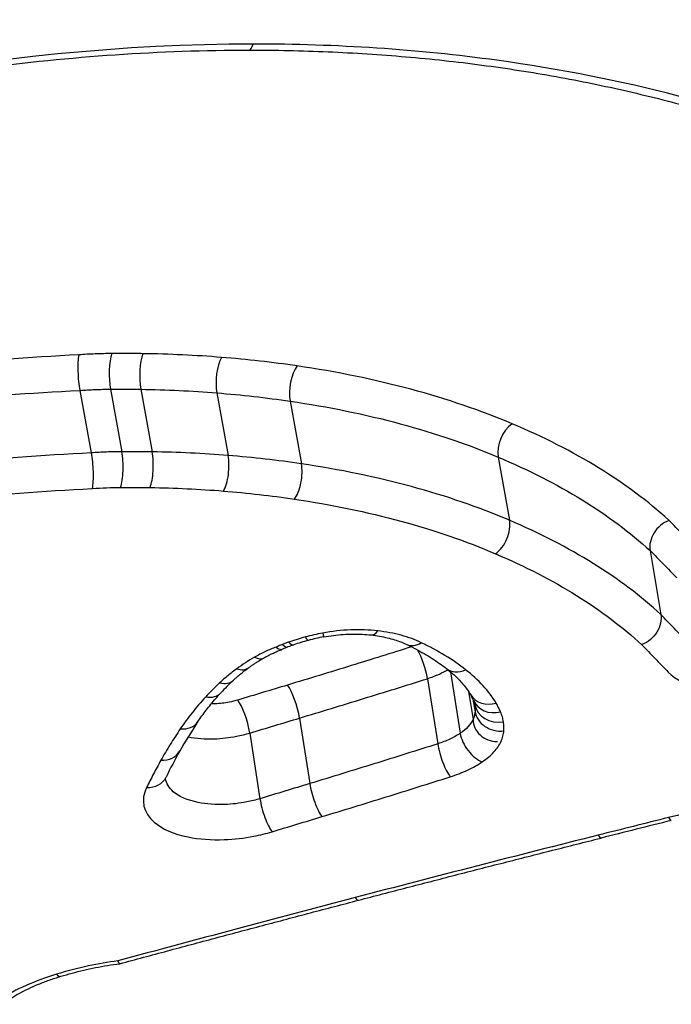
# Model space of a CAD drawing. Units: millimetres. Extents: x -4311 to 4366, y -5040 to 2425.
# Drawn here: x 784 to 786, y 326 to 330 of the extents above; entities that cross this region are included whole.
import ezdxf

# ---------------------------------------------------------------- set-up
doc = ezdxf.new("R2010")
doc.units = ezdxf.units.MM
doc.header["$LTSCALE"] = 45
doc.layers.add('SW_Toestellen', color=2, linetype='Continuous')

msp = doc.modelspace()

# ---------------------------------------------------------------- linework, layer by layer
at = {"layer": 'SW_Toestellen'}
for p, q in [((783.9072, 328.1018), (783.9518, 327.8573)), ((784.0273, 328.1065), (784.0719, 327.862)), ((784.1459, 328.106), (784.1905, 327.8615)), ((784.4433, 328.092), (784.4878, 327.8474)), ((784.73, 328.0597), (784.7744, 327.8147)), ((785.5445, 327.8408), (785.5882, 327.5939)), ((786.1383, 327.4758), (786.1807, 327.2256)), ((785.267, 326.9745), (785.3077, 326.7198)), ((785.357, 327.0017), (785.3956, 326.761)), ((785.4281, 326.9247), (785.4457, 326.8154)), ((785.4456, 326.8949), (785.4536, 326.8452)), ((785.4525, 326.8739), (785.4526, 326.8737)), ((784.7672, 326.8205), (784.8072, 326.5644)), ((784.5723, 326.762), (784.6121, 326.5053))]:
    msp.add_line(p, q, dxfattribs=at)
for centre, major_axis, ratio, start_param, end_param in [((783.5949, 356.1053), (2.9238, -36.8304), 0.29872, 5.901538, 7.990935), ((782.9675, 355.0367), (-2.6904, 33.8905), 0.29872, 2.952463, 4.786468), ((782.4919, 354.9995), (2.6915, -33.3903), 0.299321, 6.259063, 7.927647), ((784.5689, 329.5323), (0, -0.1), 0.256513, 0, 0.700099), ((784.0471, 328.1644), (0.0007, -0.1), 0.247384, 3.761033, 5.328799), ((784.1691, 328.164), (-0.0014, -0.1), 0.275084, 3.766581, 5.334349), ((784.4766, 328.1494), (-0.0081, -0.0997), 0.356632, 3.786932, 5.354749), ((784.7723, 328.1159), (-0.0145, -0.0989), 0.428047, 3.810638, 5.378559), ((785.6133, 327.8891), (-0.0389, -0.0921), 0.636381, 3.9374, 5.506007), ((784.0521, 327.804), (0.0007, -0.1), 0.247261, 0.613407, 2.187206), ((784.1673, 327.8036), (-0.0014, -0.1), 0.275333, 0.618961, 2.192759), ((784.4544, 327.79), (-0.0081, -0.0997), 0.357946, 0.639438, 2.213186), ((784.732, 327.7585), (-0.0145, -0.0989), 0.430215, 0.663413, 2.237056), ((785.519, 327.5457), (-0.0391, -0.0921), 0.640059, 0.792287, 2.365242), ((785.0587, 327.2447), (-0.0116, -0.0993), 0.406652, 0, 0.624371), ((784.9085, 326.9476), (0.4028, 0.0694), 0.479176, 1.756854, 1.907045), ((784.7756, 327.221), (0.0258, -0.0966), 0.145133, 5.714253, 6.283185), ((784.9033, 326.9552), (0.3802, 0.0647), 0.485418, 1.598314, 1.758861), ((784.8433, 327.2362), (0.0181, -0.0984), 0.021415, 5.720075, 6.283185), ((784.6862, 327.1921), (0.0356, -0.0935), 0.296636, 5.692634, 6.283185), ((784.8101, 327.0433), (0.1874, 0.0357), 0.405926, 1.983343, 2.117308), ((784.9381, 326.9173), (0.4802, 0.0845), 0.477704, 1.901036, 1.95272), ((784.7112, 327.2013), (0.033, -0.0944), 0.258311, 5.699797, 6.283185), ((785.2292, 327.1988), (-0.043, -0.0903), 0.674898, 0, 0.000278), ((785.2292, 327.1988), (-0.043, -0.0903), 0.674898, 0.000278, 0.805282), ((785.2318, 327.0186), (0.0302, -0.0953), 0.238796, 1.017043, 2.291015), ((784.5769, 327.1421), (0.0497, -0.0868), 0.485318, 5.632597, 6.283185), ((784.5077, 327.0973), (0.0591, -0.0807), 0.586467, 5.573853, 6.283185), ((785.4029, 327.0932), (-0.0615, -0.0788), 0.764706, 0, 0.958663), ((784.4404, 327.042), (0.0681, -0.0732), 0.666704, 5.501459, 6.283185), ((785.4666, 326.8998), (1.1276, 0.3024), 0.428701, 2.461353, 2.547817), ((784.7334, 326.8643), (0.029, -0.0957), 0.228796, 1.027409, 2.596058), ((784.3859, 326.9873), (0.0736, -0.0677), 0.709059, 5.448401, 6.283185), ((784.5387, 326.8056), (0.0288, -0.0958), 0.22935, 1.030713, 2.599361), ((785.5222, 326.9631), (-0.0853, -0.0521), 0.83475, 0, 1.244243), ((784.5212, 327.0252), (0.9339, -0.1935), 0.2936, 0.199024, 0.267421), ((785.54, 326.9286), (-0.0921, -0.0389), 0.847545, 0, 1.369058), ((785.5511, 326.8906), (-0.0986, -0.0167), 0.855237, 0, 1.565677), ((785.5419, 326.8143), (-0.0962, 0.0011), 0.891337, 0, 1.570798), ((785.5526, 326.8545), (-0.0996, 0.0084), 0.849173, 0.20931, 1.780198), ((787.3061, 327.0404), (3.1171, 1.0242), 0.433293, 2.631156, 2.699975), ((784.2866, 326.8627), (0.0828, -0.056), 0.769524, 5.339905, 6.283185), ((785.4682, 326.7344), (0.0561, -0.0828), 0.580093, 4.033464, 5.60502), ((785.3433, 326.6759), (0.0301, -0.0954), 0.243661, 4.158678, 5.73155), ((784.2111, 326.7408), (0.0872, -0.049), 0.796471, 5.275486, 6.283185), ((788.3469, 327.2631), (4.1965, 1.5288), 0.42709, 2.680309, 2.725139), ((784.155, 326.6338), (0.0899, -0.0438), 0.812942, 5.229155, 6.283185), ((784.8413, 326.5207), (0.029, -0.0957), 0.233608, 4.169055, 5.741968), ((784.6462, 326.4618), (0.0288, -0.0958), 0.234159, 4.172362, 5.745277), ((786.1973, 326.5171), (0.0242, -0.097), 0.154204, 5.751698, 6.283185), ((796.8487, 320.358), (56.5329, 12.7497), 0.144146, 1.727305, 1.73226), ((785.9221, 326.4483), (0.0243, -0.097), 0.159047, 5.755127, 6.283185), ((784.9723, 326.2051), (0.0253, -0.0967), 0.190358, 5.765886, 6.283185), ((783.8035, 325.9065), (0.029, -0.0957), 0.27428, 5.772237, 6.283185)]:
    msp.add_ellipse(centre, major_axis=major_axis, ratio=ratio, start_param=start_param, end_param=end_param, dxfattribs=at)
for points, knots in [([(770.7649, 316.5098), (771.7289, 316.6029), (772.5788, 316.9873), (774.4357, 318.2791), (775.2481, 319.3488), (776.5791, 321.5693), (777.1036, 322.6458), (778.1088, 325.0644), (778.5876, 326.4062), (779.5011, 329.3344), (779.9355, 330.9198), (780.7445, 334.2583), (781.1201, 336.0057), (781.8127, 339.6368), (782.1302, 341.5185), (782.7035, 345.3789), (782.9594, 347.357), (783.4052, 351.3663), (783.5951, 353.3973), (783.9199, 357.6649), (784.0477, 359.902), (784.1311, 362.1089)], [-0.52546, -0.52546, -0.52546, -0.52546, -0.391665, -0.391665, -0.162798, -0.162798, 0.00828, 0.00828, 0.179358, 0.179358, 0.350028, 0.350028, 0.516236, 0.516236, 0.680399, 0.680399, 0.843617, 0.843617, 1.006483, 1.006483, 1.185324, 1.185324, 1.185324, 1.185324]), ([(778.6458, 326.6408), (778.6682, 326.6831), (778.6925, 326.7257), (778.7602, 326.8368), (778.8066, 326.9057), (778.9087, 327.044), (778.9643, 327.1135), (779.0847, 327.2526), (779.1494, 327.3223), (779.2876, 327.4612), (779.3612, 327.5305), (779.5167, 327.6682), (779.5987, 327.7366), (779.7708, 327.8718), (779.8608, 327.9386), (780.0484, 328.0701), (780.146, 328.1347), (780.3482, 328.2612), (780.4527, 328.3231), (780.6682, 328.4434), (780.7791, 328.5019), (781.0066, 328.6148), (781.1232, 328.6693), (781.3614, 328.7737), (781.4829, 328.8237), (781.7302, 328.9185), (781.8559, 328.9634), (782.1107, 329.0477), (782.2397, 329.087), (782.5004, 329.1599), (782.632, 329.1933), (782.897, 329.254), (783.0303, 329.2812), (783.2814, 329.3261), (783.3991, 329.3446), (783.6934, 329.3843), (783.87, 329.4023), (784.2214, 329.4263), (784.3961, 329.4323), (784.5689, 329.4323)], [0.845919, 0.845919, 0.845919, 0.845919, 0.8711478, 0.8711478, 0.9112989, 0.9112989, 0.9514452, 0.9514452, 0.9916676, 0.9916676, 1.0320046, 1.0320046, 1.0724679, 1.0724679, 1.1130575, 1.1130575, 1.1537692, 1.1537692, 1.1945956, 1.1945956, 1.2355252, 1.2355252, 1.2765423, 1.2765423, 1.3176323, 1.3176323, 1.3587832, 1.3587832, 1.3999844, 1.3999844, 1.4412246, 1.4412246, 1.4824915, 1.4824915, 1.518732, 1.518732, 1.5730927, 1.5730927, 1.6274534, 1.6274534, 1.6274534, 1.6274534]), ([(784.5854, 329.4559), (783.5769, 329.4559), (782.5075, 329.2443), (780.6495, 328.522), (779.8532, 328.0294), (779.0556, 327.2847), (778.8613, 327.06), (778.7124, 326.8375)], [-1.6274534, -1.6274534, -1.6274534, -1.6274534, -1.3144261, -1.3144261, -1.0153022, -1.0153022, -0.8901189, -0.8901189, -0.8901189, -0.8901189]), ([(782.318, 324.1), (783.3266, 324.1), (784.4102, 324.2196), (786.3076, 324.689), (787.1273, 325.0312), (788.2195, 325.8488), (788.54, 326.306), (788.7074, 327.2661), (788.5419, 327.7679), (787.8512, 328.5332), (787.4198, 328.8239), (786.4901, 329.2044), (786.0308, 329.3251), (785.2317, 329.4345), (784.9118, 329.4559), (784.5854, 329.4559)], [-1.627453, -1.627453, -1.627453, -1.627453, -1.314426, -1.314426, -1.015302, -1.015302, -0.747997, -0.747997, -0.474083, -0.474083, -0.263379, -0.263379, -0.1013, -0.1013, 0, 0, 0, 0]), ([(784.5689, 329.4323), (784.6729, 329.4323), (784.7762, 329.4302), (784.981, 329.4215), (785.0825, 329.4149), (785.2832, 329.3976), (785.3825, 329.3868), (785.5785, 329.3609), (785.6752, 329.3459), (785.8655, 329.3117), (785.9592, 329.2925), (786.1431, 329.2502), (786.2333, 329.2271), (786.41, 329.1769), (786.4965, 329.1499), (786.6653, 329.0923), (786.7477, 329.0616), (786.9078, 328.9969), (786.9857, 328.9628), (787.1365, 328.8913), (787.2096, 328.8539), (787.3505, 328.7763), (787.4183, 328.7359), (787.5487, 328.6525), (787.6111, 328.6095), (787.7304, 328.521), (787.7871, 328.4755), (787.8947, 328.3824), (787.9456, 328.3348), (788.0412, 328.2378), (788.0859, 328.1883), (788.1691, 328.088), (788.2076, 328.037), (788.2781, 327.934), (788.3102, 327.8819), (788.3823, 327.7505), (788.4182, 327.6706), (788.4755, 327.5099), (788.4968, 327.429), (788.5107, 327.3478)], [0, 0, 0, 0, 0.0327068, 0.0327068, 0.0654135, 0.0654135, 0.0981203, 0.0981203, 0.1308271, 0.1308271, 0.1635338, 0.1635338, 0.1962406, 0.1962406, 0.2289473, 0.2289473, 0.2616541, 0.2616541, 0.2943609, 0.2943609, 0.3270676, 0.3270676, 0.3597744, 0.3597744, 0.3924812, 0.3924812, 0.4251879, 0.4251879, 0.4578947, 0.4578947, 0.4906015, 0.4906015, 0.5233082, 0.5233082, 0.556015, 0.556015, 0.6050751, 0.6050751, 0.6541353, 0.6541353, 0.6541353, 0.6541353]), ([(783.9033, 328.2408), (783.5164, 328.2214), (783.125, 328.1816), (782.3451, 328.0631), (781.9567, 327.9844), (781.576, 327.8885)], [0.000169, 0.000169, 0.000169, 0.000169, 0.118536, 0.118536, 0.237072, 0.237072, 0.237072, 0.237072]), ([(783.9033, 328.2408), (783.9033, 328.2407), (783.9032, 328.2405), (783.9018, 328.2327), (783.9008, 328.223), (783.8996, 328.2008), (783.8995, 328.1885), (783.9003, 328.1629), (783.9011, 328.1497), (783.9036, 328.1244), (783.9053, 328.1124), (783.9072, 328.1018)], [-0.01572829, -0.01572829, -0.01572829, -0.01572829, -0.01565551, -0.01565551, -0.01171893, -0.01171893, -0.00781212, -0.00781212, -0.0039059, -0.0039059, 0, 0, 0, 0]), ([(784.0321, 328.2457), (784.0106, 328.2456), (783.9889, 328.2451), (783.9459, 328.2434), (783.9246, 328.2423), (783.9033, 328.2408)], [0, 0, 0, 0, 0.00667782, 0.00667782, 0.01318028, 0.01318028, 0.01318028, 0.01318028]), ([(784.1542, 328.2453), (784.1339, 328.2456), (784.1136, 328.2457), (784.0729, 328.2459), (784.0525, 328.2459), (784.0321, 328.2457)], [0, 0, 0, 0, 0.00632368, 0.00632368, 0.01264738, 0.01264738, 0.01264738, 0.01264738]), ([(784.4617, 328.2308), (784.4113, 328.2349), (784.3604, 328.2381), (784.2579, 328.2429), (784.2062, 328.2445), (784.1542, 328.2453)], [0, 0, 0, 0, 0.01623048, 0.01623048, 0.03246242, 0.03246242, 0.03246242, 0.03246242]), ([(784.7574, 328.1974), (784.7091, 328.2044), (784.6603, 328.2107), (784.5617, 328.2219), (784.5119, 328.2267), (784.4617, 328.2308)], [0, 0, 0, 0, 0.0161827, 0.0161827, 0.03236847, 0.03236847, 0.03236847, 0.03236847]), ([(785.5987, 327.9712), (785.4757, 328.023), (785.343, 328.0683), (785.0612, 328.1441), (784.9123, 328.1747), (784.7574, 328.1974)], [0, 0, 0, 0, 0.0518998, 0.0518998, 0.1038648, 0.1038648, 0.1038648, 0.1038648]), ([(781.613, 327.7551), (781.988, 327.8495), (782.3707, 327.9269), (783.1395, 328.0436), (783.5255, 328.0828), (783.9072, 328.1018)], [-0.237072, -0.237072, -0.237072, -0.237072, -0.118536, -0.118536, 0, 0, 0, 0]), ([(783.9072, 328.1018), (783.9273, 328.1032), (783.9474, 328.1043), (783.9875, 328.1059), (784.0074, 328.1063), (784.0273, 328.1065)], [-0.01335521, -0.01335521, -0.01335521, -0.01335521, -0.00667782, -0.00667782, 0, 0, 0, 0]), ([(784.0273, 328.1065), (784.0471, 328.1066), (784.0669, 328.1066), (784.1065, 328.1065), (784.1262, 328.1063), (784.1459, 328.106)], [-0.01264738, -0.01264738, -0.01264738, -0.01264738, -0.00632368, -0.00632368, 0, 0, 0, 0]), ([(784.1459, 328.106), (784.1962, 328.1053), (784.2462, 328.1038), (784.3454, 328.0991), (784.3946, 328.096), (784.4433, 328.092)], [-0.03246242, -0.03246242, -0.03246242, -0.03246242, -0.01623048, -0.01623048, 0, 0, 0, 0]), ([(784.4433, 328.092), (784.492, 328.0881), (784.5403, 328.0834), (784.6359, 328.0726), (784.6832, 328.0665), (784.73, 328.0597)], [-0.03236847, -0.03236847, -0.03236847, -0.03236847, -0.0161827, -0.0161827, 0, 0, 0, 0]), ([(784.73, 328.0597), (784.88, 328.0377), (785.0242, 328.0081), (785.2969, 327.9347), (785.4255, 327.8909), (785.5445, 327.8408)], [-0.1038648, -0.1038648, -0.1038648, -0.1038648, -0.0518998, -0.0518998, 0, 0, 0, 0]), ([(786.2126, 327.5939), (786.2123, 327.5942), (786.212, 327.5945), (786.2116, 327.5948), (786.1317, 327.6673), (786.0398, 327.7356), (785.8346, 327.8618), (785.7213, 327.9196), (785.5987, 327.9712)], [-0.0002184, -0.0002184, -0.0002184, -0.0002184, 0, 0, 0, 0.0517371, 0.0517371, 0.1034742, 0.1034742, 0.1034742, 0.1034742]), ([(788.2804, 327.9268), (788.3779, 327.6699), (788.402, 327.4034), (788.2561, 326.6969), (787.9383, 326.2688), (786.8743, 325.5012), (786.08, 325.1803), (784.5077, 324.8035), (783.7721, 324.7014), (783.0506, 324.6599)], [0.57635, 0.57635, 0.57635, 0.57635, 0.7250498, 0.7250498, 0.9783376, 0.9783376, 1.2641283, 1.2641283, 1.4825819, 1.4825819, 1.4825819, 1.4825819]), ([(783.9518, 327.8573), (783.5698, 327.8381), (783.1835, 327.7985), (782.4142, 327.6807), (782.0314, 327.6026), (781.6564, 327.5074)], [0, 0, 0, 0, 0.1150071, 0.1150071, 0.2300142, 0.2300142, 0.2300142, 0.2300142]), ([(784.0719, 327.862), (784.052, 327.8618), (784.0321, 327.8614), (783.992, 327.8598), (783.9719, 327.8587), (783.9518, 327.8573)], [0, 0, 0, 0, 0.00560065, 0.00560065, 0.01120114, 0.01120114, 0.01120114, 0.01120114]), ([(783.9518, 327.8573), (783.9537, 327.8467), (783.9553, 327.8347), (783.9578, 327.8094), (783.9587, 327.7963), (783.9594, 327.7706), (783.9593, 327.7583), (783.9582, 327.7359), (783.9572, 327.7261), (783.9558, 327.7183), (783.9557, 327.7181), (783.9557, 327.718)], [-0.01571578, -0.01571578, -0.01571578, -0.01571578, -0.01180986, -0.01180986, -0.00790363, -0.00790363, -0.00399679, -0.00399679, 0, 0, 0.00007306, 0.00007306, 0.00007306, 0.00007306]), ([(784.1905, 327.8615), (784.1708, 327.8618), (784.1511, 327.862), (784.1115, 327.8621), (784.0917, 327.8621), (784.0719, 327.862)], [0, 0, 0, 0, 0.00596894, 0.00596894, 0.01193789, 0.01193789, 0.01193789, 0.01193789]), ([(784.4878, 327.8474), (784.4391, 327.8514), (784.39, 327.8546), (784.2908, 327.8593), (784.2408, 327.8608), (784.1905, 327.8615)], [0, 0, 0, 0, 0.0151599, 0.0151599, 0.03032023, 0.03032023, 0.03032023, 0.03032023]), ([(784.7744, 327.8147), (784.7277, 327.8216), (784.6804, 327.8278), (784.5848, 327.8387), (784.5365, 327.8434), (784.4878, 327.8474)], [0, 0, 0, 0, 0.01520605, 0.01520605, 0.03041297, 0.03041297, 0.03041297, 0.03041297]), ([(785.5882, 327.5939), (785.4694, 327.6445), (785.341, 327.6887), (785.0685, 327.7627), (784.9244, 327.7926), (784.7744, 327.8147)], [0, 0, 0, 0, 0.04871604, 0.04871604, 0.09745072, 0.09745072, 0.09745072, 0.09745072]), ([(785.5445, 327.8408), (785.6633, 327.7907), (785.7731, 327.7347), (785.9719, 327.6124), (786.0609, 327.5461), (786.1383, 327.4758)], [-0.1034742, -0.1034742, -0.1034742, -0.1034742, -0.0517371, -0.0517371, 0, 0, 0, 0]), ([(781.6936, 327.3739), (782.0629, 327.4674), (782.4399, 327.5443), (783.1975, 327.6601), (783.5779, 327.699), (783.954, 327.7179), (783.9545, 327.7179), (783.9551, 327.7179), (783.9557, 327.718)], [-0.2300142, -0.2300142, -0.2300142, -0.2300142, -0.1150071, -0.1150071, 0, 0, 0, 0.0001768, 0.0001768, 0.0001768, 0.0001768]), ([(783.9557, 327.718), (783.9563, 327.718), (783.9568, 327.7181), (783.9574, 327.7181), (783.9758, 327.7194), (783.9941, 327.7204), (784.0306, 327.7218), (784.0488, 327.7222), (784.0669, 327.7224)], [-0.01137133, -0.01137133, -0.01137133, -0.01137133, -0.01120114, -0.01120114, -0.01120114, -0.00560065, -0.00560065, 0, 0, 0, 0]), ([(784.0669, 327.7224), (784.0862, 327.7225), (784.1054, 327.7225), (784.1438, 327.7224), (784.163, 327.7222), (784.1821, 327.7219)], [-0.01193789, -0.01193789, -0.01193789, -0.01193789, -0.00596894, -0.00596894, 0, 0, 0, 0]), ([(784.1821, 327.7219), (784.2307, 327.7212), (784.279, 327.7197), (784.3747, 327.7152), (784.4222, 327.7121), (784.4692, 327.7083)], [-0.03032023, -0.03032023, -0.03032023, -0.03032023, -0.0151599, -0.0151599, 0, 0, 0, 0]), ([(784.4692, 327.7083), (784.5164, 327.7045), (784.5631, 327.6999), (784.6557, 327.6894), (784.7015, 327.6834), (784.7467, 327.6767)], [-0.03041297, -0.03041297, -0.03041297, -0.03041297, -0.01520605, -0.01520605, 0, 0, 0, 0]), ([(784.7467, 327.6767), (784.8918, 327.6553), (785.0312, 327.6265), (785.2946, 327.5549), (785.4188, 327.5122), (785.5336, 327.4633)], [-0.09745072, -0.09745072, -0.09745072, -0.09745072, -0.04871604, -0.04871604, 0, 0, 0, 0]), ([(786.1807, 327.2256), (786.1037, 327.2964), (786.015, 327.3633), (785.8167, 327.4867), (785.707, 327.5433), (785.5882, 327.5939)], [0, 0, 0, 0, 0.04881377, 0.04881377, 0.09762755, 0.09762755, 0.09762755, 0.09762755]), ([(786.2126, 327.5939), (786.2124, 327.5938), (786.2122, 327.5937), (786.2003, 327.5889), (786.1892, 327.5821), (786.1693, 327.5652), (786.1607, 327.5553), (786.1471, 327.5334), (786.1423, 327.5218), (786.1369, 327.4983), (786.1365, 327.4866), (786.1383, 327.4758)], [-0.01574682, -0.01574682, -0.01574682, -0.01574682, -0.01567395, -0.01567395, -0.01171875, -0.01171875, -0.0078117, -0.0078117, -0.00390561, -0.00390561, 0, 0, 0, 0]), ([(786.3182, 327.4861), (786.3008, 327.5039), (786.2833, 327.5216), (786.2484, 327.5572), (786.231, 327.5751), (786.2135, 327.5929), (786.2132, 327.5933), (786.2129, 327.5936), (786.2126, 327.5939)], [0, 0, 0, 0, 0.01231951, 0.01231951, 0.02463901, 0.02463901, 0.02463901, 0.0248541, 0.0248541, 0.0248541, 0.0248541]), ([(782.3026, 324.508), (783.2663, 324.508), (784.2995, 324.6186), (786.1425, 325.0588), (786.9537, 325.3856), (788.0408, 326.1694), (788.3658, 326.6073), (788.4879, 327.1973), (788.4956, 327.3328), (788.4839, 327.4677)], [-1.557459, -1.557459, -1.557459, -1.557459, -1.2641283, -1.2641283, -0.9783376, -0.9783376, -0.7250498, -0.7250498, -0.6505569, -0.6505569, -0.6505569, -0.6505569]), ([(786.1383, 327.4758), (786.1557, 327.4579), (786.1731, 327.44), (786.208, 327.4044), (786.2254, 327.3867), (786.2428, 327.3689)], [-0.02463901, -0.02463901, -0.02463901, -0.02463901, -0.01231951, -0.01231951, 0, 0, 0, 0]), ([(785.5336, 327.4633), (785.6486, 327.4143), (785.7548, 327.3595), (785.9464, 327.2402), (786.0318, 327.1758), (786.1062, 327.1074)], [-0.09762755, -0.09762755, -0.09762755, -0.09762755, -0.04881377, -0.04881377, -0.00021464, -0.00021464, -0.00021464, -0.00021464]), ([(788.5098, 327.3479), (788.5382, 327.185), (788.5387, 327.0206), (788.4298, 326.3945), (788.1161, 325.9472), (787.0465, 325.1462), (786.2434, 324.8102), (784.3837, 324.3486), (783.3211, 324.2308), (782.332, 324.2308)], [0.6541353, 0.6541353, 0.6541353, 0.6541353, 0.7479974, 0.7479974, 1.0153022, 1.0153022, 1.3144261, 1.3144261, 1.6274534, 1.6274534, 1.6274534, 1.6274534]), ([(786.1807, 327.2256), (786.1826, 327.2147), (786.1822, 327.2031), (786.1768, 327.1795), (786.172, 327.1679), (786.1584, 327.1461), (786.1498, 327.1361), (786.1298, 327.1192), (786.1186, 327.1123), (786.1066, 327.1076), (786.1064, 327.1075), (786.1062, 327.1074)], [-0.01569817, -0.01569817, -0.01569817, -0.01569817, -0.01179256, -0.01179256, -0.00788648, -0.00788648, -0.00397943, -0.00397943, 0, 0, 0.00007298, 0.00007298, 0.00007298, 0.00007298]), ([(786.2849, 327.1178), (786.2675, 327.1356), (786.2502, 327.1536), (786.2155, 327.1895), (786.1981, 327.2075), (786.1807, 327.2256)], [0, 0, 0, 0, 0.01238942, 0.01238942, 0.02477884, 0.02477884, 0.02477884, 0.02477884]), ([(785.0729, 327.1614), (785.0393, 327.1654), (785.0037, 327.1666), (784.931, 327.1638), (784.894, 327.1596), (784.8575, 327.1529)], [-0.02225546, -0.02225546, -0.02225546, -0.02225546, -0.01112756, -0.01112756, 0, 0, 0, 0]), ([(785.2433, 327.1153), (785.2196, 327.1267), (785.1932, 327.1363), (785.136, 327.1518), (785.1052, 327.1576), (785.0729, 327.1614)], [-0.02133758, -0.02133758, -0.02133758, -0.02133758, -0.01066977, -0.01066977, 0, 0, 0, 0]), ([(784.7897, 327.1376), (784.7788, 327.1347), (784.7679, 327.1316), (784.7464, 327.1249), (784.7358, 327.1214), (784.7254, 327.1178)], [-0.00687972, -0.00687972, -0.00687972, -0.00687972, -0.00343986, -0.00343986, 0, 0, 0, 0]), ([(784.8575, 327.1529), (784.8461, 327.1508), (784.8347, 327.1484), (784.8121, 327.1433), (784.8009, 327.1406), (784.7897, 327.1376)], [-0.006974857, -0.006974857, -0.006974857, -0.006974857, -0.003487429, -0.003487429, 0, 0, 0, 0]), ([(784.8614, 327.1379), (784.8742, 327.1402), (784.887, 327.1422), (784.9126, 327.1455), (784.9254, 327.1467), (784.9509, 327.1485), (784.9635, 327.1489), (784.9882, 327.1492), (785.0005, 327.1489), (785.0243, 327.1477), (785.0359, 327.1467), (785.0471, 327.1454)], [0, 0, 0, 0, 0.00445109, 0.00445109, 0.00890218, 0.00890218, 0.01335328, 0.01335328, 0.01780437, 0.01780437, 0.02225546, 0.02225546, 0.02225546, 0.02225546]), ([(785.0471, 327.1454), (785.0582, 327.1441), (785.0691, 327.1425), (785.0901, 327.1389), (785.1003, 327.1368), (785.1198, 327.1322), (785.1292, 327.1297), (785.1471, 327.1242), (785.1556, 327.1213), (785.1716, 327.1151), (785.1791, 327.1119), (785.1861, 327.1086)], [0, 0, 0, 0, 0.00426752, 0.00426752, 0.00853503, 0.00853503, 0.01280255, 0.01280255, 0.01707006, 0.01707006, 0.02133758, 0.02133758, 0.02133758, 0.02133758]), ([(784.6756, 327.0984), (784.6614, 327.0929), (784.6476, 327.0871), (784.6192, 327.0738), (784.6047, 327.0663), (784.5909, 327.0584)], [-0.01020924, -0.01020924, -0.01020924, -0.01020924, -0.00542963, -0.00542963, 0, 0, 0, 0]), ([(784.6266, 327.0553), (784.6309, 327.0578), (784.6353, 327.0602), (784.6445, 327.065), (784.6491, 327.0674), (784.6587, 327.0721), (784.6636, 327.0744), (784.6736, 327.0788), (784.6786, 327.081), (784.689, 327.0853), (784.6943, 327.0874), (784.6996, 327.0894)], [0, 0, 0, 0, 0.00210388, 0.00210388, 0.00420777, 0.00420777, 0.00631165, 0.00631165, 0.00841553, 0.00841553, 0.01051942, 0.01051942, 0.01051942, 0.01051942]), ([(784.7003, 327.1086), (784.695, 327.1066), (784.6898, 327.1045), (784.6817, 327.101), (784.6786, 327.0997), (784.6756, 327.0984)], [-0.003534007, -0.003534007, -0.003534007, -0.003534007, -0.001767004, -0.001767004, -0.00070241, -0.00070241, -0.00070241, -0.00070241]), ([(784.6756, 327.0984), (784.6757, 327.0983), (784.6758, 327.0982), (784.6823, 327.0926), (784.6881, 327.0895), (784.6958, 327.0884), (784.6982, 327.0887), (784.7004, 327.0897)], [-0.00007307, -0.00007307, -0.00007307, -0.00007307, 0, 0, 0.003998198, 0.003998198, 0.006080378, 0.006080378, 0.006080378, 0.006080378]), ([(784.7254, 327.1178), (784.7211, 327.1163), (784.7169, 327.1148), (784.7086, 327.1117), (784.7044, 327.1102), (784.7003, 327.1086)], [-0.002780338, -0.002780338, -0.002780338, -0.002780338, -0.001390169, -0.001390169, 0, 0, 0, 0]), ([(785.2052, 327.0992), (785.1268, 327.0745), (785.0482, 327.05), (784.8865, 327.0001), (784.8033, 326.9747), (784.72, 326.9496)], [0.00140734, 0.00140734, 0.00140734, 0.00140734, 0.02682806, 0.02682806, 0.05365837, 0.05365837, 0.05365837, 0.05365837]), ([(785.1862, 327.1085), (785.1981, 327.1029), (785.2098, 327.097), (785.2324, 327.0851), (785.2434, 327.0791), (785.2648, 327.0667), (785.2752, 327.0604), (785.2952, 327.0476), (785.3049, 327.0411), (785.3237, 327.0279), (785.3327, 327.0212), (785.3414, 327.0144)], [0.00000127, 0.00000127, 0.00000127, 0.00000127, 0.00589801, 0.00589801, 0.01179475, 0.01179475, 0.0176915, 0.0176915, 0.02358824, 0.02358824, 0.02948498, 0.02948498, 0.02948498, 0.02948498]), ([(785.4169, 327.0094), (785.3919, 327.029), (785.3649, 327.0476), (785.3069, 327.083), (785.276, 327.0997), (785.2433, 327.1153)], [-0.02948498, -0.02948498, -0.02948498, -0.02948498, -0.01474422, -0.01474422, -0.00000431, -0.00000431, -0.00000431, -0.00000431]), ([(786.1062, 327.1074), (786.1232, 327.0897), (786.1402, 327.072), (786.1745, 327.0364), (786.1919, 327.0184), (786.2092, 327.0006)], [-0.0245608, -0.0245608, -0.0245608, -0.0245608, -0.01238942, -0.01238942, 0, 0, 0, 0]), ([(784.5909, 327.0584), (784.5786, 327.0513), (784.5666, 327.044), (784.5435, 327.029), (784.5323, 327.0214), (784.5217, 327.0135)], [-0.009785602, -0.009785602, -0.009785602, -0.009785602, -0.004892801, -0.004892801, 0, 0, 0, 0]), ([(784.5667, 327.0166), (784.5703, 327.0193), (784.574, 327.0219), (784.5816, 327.0272), (784.5854, 327.0298), (784.5933, 327.035), (784.5973, 327.0376), (784.6054, 327.0427), (784.6095, 327.0452), (784.618, 327.0503), (784.6222, 327.0528), (784.6266, 327.0553)], [0, 0, 0, 0, 0.00195712, 0.00195712, 0.003914241, 0.003914241, 0.005871361, 0.005871361, 0.007828481, 0.007828481, 0.009785602, 0.009785602, 0.009785602, 0.009785602]), ([(784.5217, 327.0135), (784.5094, 327.0046), (784.4977, 326.9954), (784.4752, 326.9769), (784.4645, 326.9675), (784.4543, 326.958)], [-0.01120147, -0.01120147, -0.01120147, -0.01120147, -0.00560046, -0.00560046, 0, 0, 0, 0]), ([(784.5085, 326.9688), (784.5119, 326.972), (784.5155, 326.9752), (784.5227, 326.9816), (784.5264, 326.9848), (784.5341, 326.9912), (784.5379, 326.9944), (784.5459, 327.0008), (784.5499, 327.004), (784.5582, 327.0103), (784.5624, 327.0135), (784.5667, 327.0166)], [0, 0, 0, 0, 0.00224029, 0.00224029, 0.00448059, 0.00448059, 0.00672088, 0.00672088, 0.00896118, 0.00896118, 0.01120147, 0.01120147, 0.01120147, 0.01120147]), ([(785.267, 326.9745), (785.2835, 326.9797), (785.2994, 326.9858), (785.3257, 326.9981), (785.3366, 327.0039), (785.3467, 327.0102)], [-0.006209657, -0.006209657, -0.006209657, -0.006209657, -0.003104828, -0.003104828, -0.000671198, -0.000671198, -0.000671198, -0.000671198]), ([(785.3414, 327.0144), (785.3499, 327.0077), (785.358, 327.001), (785.3733, 326.9874), (785.3805, 326.9806), (785.3941, 326.9668), (785.4004, 326.9599), (785.4123, 326.946), (785.4178, 326.939), (785.428, 326.925), (785.4326, 326.918), (785.4369, 326.911)], [0, 0, 0, 0, 0.00597395, 0.00597395, 0.0119479, 0.0119479, 0.01792185, 0.01792185, 0.0238958, 0.0238958, 0.02986975, 0.02986975, 0.02986975, 0.02986975]), ([(785.5361, 326.879), (785.5218, 326.9024), (785.5047, 326.9251), (785.4648, 326.9687), (785.4421, 326.9896), (785.4169, 327.0094)], [-0.02986975, -0.02986975, -0.02986975, -0.02986975, -0.01493683, -0.01493683, 0, 0, 0, 0]), ([(784.7672, 326.8205), (784.8507, 326.8457), (784.9342, 326.8711), (785.1008, 326.9225), (785.184, 326.9484), (785.267, 326.9745)], [-0.05365837, -0.05365837, -0.05365837, -0.05365837, -0.02682806, -0.02682806, 0, 0, 0, 0]), ([(786.2092, 327.0006), (786.2385, 326.9703), (786.2856, 326.9468), (786.3859, 326.9237), (786.4339, 326.9192), (786.5221, 326.9215), (786.5614, 326.9258), (786.6241, 326.9379), (786.6478, 326.9438), (786.6708, 326.9508)], [-0.05545613, -0.05545613, -0.05545613, -0.05545613, -0.03447528, -0.03447528, -0.01915293, -0.01915293, -0.00736651, -0.00736651, 0, 0, 0, 0]), ([(784.4543, 326.958), (784.4446, 326.949), (784.4352, 326.9399), (784.417, 326.9216), (784.4082, 326.9124), (784.3998, 326.9032)], [-0.01064834, -0.01064834, -0.01064834, -0.01064834, -0.00532402, -0.00532402, 0, 0, 0, 0]), ([(784.72, 326.9496), (784.6876, 326.9398), (784.6551, 326.93), (784.5903, 326.9105), (784.5578, 326.9008), (784.5253, 326.891)], [0, 0, 0, 0, 0.01044877, 0.01044877, 0.02089757, 0.02089757, 0.02089757, 0.02089757]), ([(784.3998, 326.9032), (784.3809, 326.8826), (784.3631, 326.8618), (784.3299, 326.8202), (784.3145, 326.7992), (784.3004, 326.7782)], [-0.02373342, -0.02373342, -0.02373342, -0.02373342, -0.0118663, -0.0118663, 0, 0, 0, 0]), ([(784.3695, 326.8067), (784.3745, 326.8142), (784.3798, 326.8216), (784.3906, 326.8366), (784.3963, 326.8442), (784.4079, 326.8592), (784.4139, 326.8668), (784.4263, 326.8819), (784.4327, 326.8894), (784.4458, 326.9045), (784.4526, 326.9121), (784.4595, 326.9196)], [0, 0, 0, 0, 0.00474668, 0.00474668, 0.00949337, 0.00949337, 0.01424005, 0.01424005, 0.01898673, 0.01898673, 0.02373342, 0.02373342, 0.02373342, 0.02373342]), ([(784.5253, 326.891), (784.5145, 326.8878), (784.5033, 326.885), (784.4736, 326.8793), (784.4549, 326.8772), (784.4317, 326.8763), (784.4267, 326.8763), (784.4218, 326.8763)], [0, 0, 0, 0, 0.00349265, 0.00349265, 0.00908088, 0.00908088, 0.01062055, 0.01062055, 0.01062055, 0.01062055]), ([(785.4479, 326.8897), (785.4483, 326.8886), (785.4488, 326.8875), (785.4496, 326.8854), (785.4499, 326.8843), (785.4506, 326.8822), (785.4509, 326.8812), (785.4514, 326.8791), (785.4517, 326.8781), (785.4522, 326.876), (785.4523, 326.875), (785.4525, 326.8739)], [0, 0, 0, 0, 0.001516426, 0.001516426, 0.003032851, 0.003032851, 0.004549277, 0.004549277, 0.006065703, 0.006065703, 0.007582128, 0.007582128, 0.007582128, 0.007582128]), ([(785.4526, 326.8737), (785.4533, 326.8691), (785.4538, 326.8645), (785.4542, 326.855), (785.454, 326.8501), (785.4536, 326.8452)], [0.00017231, 0.00017231, 0.00017231, 0.00017231, 0.003472841, 0.003472841, 0.006945682, 0.006945682, 0.006945682, 0.006945682]), ([(785.5538, 326.8443), (785.5513, 326.8502), (785.5486, 326.856), (785.5427, 326.8676), (785.5395, 326.8733), (785.5361, 326.879)], [-0.007207245, -0.007207245, -0.007207245, -0.007207245, -0.003603623, -0.003603623, 0, 0, 0, 0]), ([(784.5723, 326.762), (784.6048, 326.7717), (784.6373, 326.7815), (784.7022, 326.801), (784.7347, 326.8107), (784.7672, 326.8205)], [-0.02089757, -0.02089757, -0.02089757, -0.02089757, -0.01044877, -0.01044877, 0, 0, 0, 0]), ([(785.4457, 326.8154), (785.4414, 326.8059), (785.435, 326.7964), (785.4181, 326.778), (785.4077, 326.7692), (785.3956, 326.761)], [0, 0, 0, 0, 0.00790651, 0.00790651, 0.01581315, 0.01581315, 0.01581315, 0.01581315]), ([(785.4536, 326.8452), (785.4532, 326.8403), (785.4523, 326.8353), (785.4497, 326.8254), (785.4479, 326.8204), (785.4457, 326.8154)], [0, 0, 0, 0, 0.003789846, 0.003789846, 0.007579692, 0.007579692, 0.007579692, 0.007579692]), ([(785.5649, 326.8062), (785.5638, 326.8127), (785.5623, 326.8191), (785.5586, 326.8318), (785.5564, 326.8381), (785.5538, 326.8443)], [-0.007582128, -0.007582128, -0.007582128, -0.007582128, -0.003791064, -0.003791064, 0, 0, 0, 0]), ([(784.3004, 326.7782), (784.2866, 326.7578), (784.2734, 326.7374), (784.2481, 326.6966), (784.2361, 326.6762), (784.2247, 326.6559)], [-0.02308746, -0.02308746, -0.02308746, -0.02308746, -0.01154361, -0.01154361, 0, 0, 0, 0]), ([(785.5663, 326.77), (785.5668, 326.7761), (785.567, 326.7822), (785.5665, 326.7943), (785.5659, 326.8003), (785.5649, 326.8062)], [-0.006945682, -0.006945682, -0.006945682, -0.006945682, -0.003472841, -0.003472841, 0, 0, 0, 0]), ([(784.331, 326.7472), (784.3625, 326.7409), (784.3979, 326.7382), (784.4627, 326.7405), (784.4917, 326.7438), (784.5379, 326.7527), (784.5554, 326.7569), (784.5723, 326.762)], [-0.01630723, -0.01630723, -0.01630723, -0.01630723, -0.00908088, -0.00908088, -0.00349265, -0.00349265, 0, 0, 0, 0]), ([(785.3956, 326.761), (785.3835, 326.7528), (785.3698, 326.7451), (785.3403, 326.7312), (785.3243, 326.725), (785.3077, 326.7198)], [0, 0, 0, 0, 0.00767661, 0.00767661, 0.01535379, 0.01535379, 0.01535379, 0.01535379]), ([(785.5555, 326.7296), (785.5585, 326.7364), (785.5609, 326.7431), (785.5645, 326.7566), (785.5657, 326.7633), (785.5663, 326.77)], [-0.007579692, -0.007579692, -0.007579692, -0.007579692, -0.003789846, -0.003789846, 0, 0, 0, 0]), ([(785.3077, 326.7198), (785.2245, 326.6934), (785.1413, 326.6672), (784.9744, 326.6154), (784.8909, 326.5898), (784.8072, 326.5644)], [0, 0, 0, 0, 0.02705278, 0.02705278, 0.05410613, 0.05410613, 0.05410613, 0.05410613]), ([(785.4818, 326.6495), (785.4996, 326.6616), (785.5149, 326.6746), (785.5398, 326.7016), (785.5493, 326.7156), (785.5555, 326.7296)], [-0.01581315, -0.01581315, -0.01581315, -0.01581315, -0.00790651, -0.00790651, 0, 0, 0, 0]), ([(784.2247, 326.6559), (784.2146, 326.638), (784.2049, 326.62), (784.1861, 326.5843), (784.1771, 326.5664), (784.1684, 326.5486)], [-0.0203613, -0.0203613, -0.0203613, -0.0203613, -0.01018061, -0.01018061, 0, 0, 0, 0]), ([(785.3568, 326.5908), (785.3804, 326.5983), (785.4031, 326.6071), (785.4451, 326.6268), (785.4645, 326.6378), (785.4818, 326.6495)], [-0.01535379, -0.01535379, -0.01535379, -0.01535379, -0.00767661, -0.00767661, 0, 0, 0, 0]), ([(784.2424, 326.5828), (784.2424, 326.5828), (784.2424, 326.5828), (784.2424, 326.5831), (784.2425, 326.5834), (784.2427, 326.5845), (784.243, 326.5853), (784.2437, 326.5873), (784.2442, 326.5885), (784.2449, 326.59)], [0.073414504, 0.073414504, 0.073414504, 0.073414504, 0.074792842, 0.074792842, 0.077349801, 0.077349801, 0.079906761, 0.079906761, 0.082463721, 0.082463721, 0.082463721, 0.082463721]), ([(784.6121, 326.5053), (784.5953, 326.5002), (784.5779, 326.4959), (784.5319, 326.487), (784.5029, 326.4836), (784.4378, 326.4813), (784.4022, 326.4839), (784.3296, 326.4987), (784.2956, 326.5134), (784.2559, 326.5473), (784.2457, 326.5646), (784.2426, 326.583)], [0, 0, 0, 0, 0.00736555, 0.00736555, 0.01915043, 0.01915043, 0.03447078, 0.03447078, 0.05438722, 0.05438722, 0.0695659, 0.0695659, 0.0695659, 0.0695659]), ([(784.8546, 326.4351), (784.9386, 326.4606), (785.0224, 326.4863), (785.1898, 326.5382), (785.2733, 326.5644), (785.3568, 326.5908)], [-0.05410613, -0.05410613, -0.05410613, -0.05410613, -0.02705278, -0.02705278, 0, 0, 0, 0]), ([(784.1684, 326.5486), (784.1445, 326.4995), (784.1555, 326.4502), (784.2292, 326.3871), (784.2754, 326.3671), (784.374, 326.3471), (784.4224, 326.3435), (784.5109, 326.3467), (784.5503, 326.3512), (784.6128, 326.3634), (784.6365, 326.3692), (784.6594, 326.3761)], [-0.08246372, -0.08246372, -0.08246372, -0.08246372, -0.05438722, -0.05438722, -0.03447078, -0.03447078, -0.01915043, -0.01915043, -0.00736555, -0.00736555, 0, 0, 0, 0]), ([(784.8072, 326.5644), (784.7747, 326.5545), (784.7422, 326.5446), (784.6772, 326.5249), (784.6447, 326.5151), (784.6121, 326.5053)], [0, 0, 0, 0, 0.01048103, 0.01048103, 0.02096207, 0.02096207, 0.02096207, 0.02096207]), ([(786.4861, 326.5004), (786.4402, 326.4889), (786.3942, 326.4775), (786.3024, 326.4545), (786.2565, 326.443), (786.2106, 326.4316)], [-0.0287211, -0.0287211, -0.0287211, -0.0287211, -0.01436051, -0.01436051, 0, 0, 0, 0]), ([(784.6594, 326.3761), (784.6919, 326.3859), (784.7245, 326.3958), (784.7895, 326.4154), (784.8221, 326.4253), (784.8546, 326.4351)], [-0.02096207, -0.02096207, -0.02096207, -0.02096207, -0.01048103, -0.01048103, 0, 0, 0, 0]), ([(786.2106, 326.4316), (786.1647, 326.4201), (786.1188, 326.4086), (786.027, 326.3856), (785.9811, 326.3741), (785.9353, 326.3626)], [-0.02872078, -0.02872078, -0.02872078, -0.02872078, -0.01436035, -0.01436035, 0, 0, 0, 0]), ([(785.9353, 326.3626), (785.7763, 326.3227), (785.6176, 326.2824), (785.3009, 326.201), (785.1428, 326.16), (784.9851, 326.1187)], [-0.09958112, -0.09958112, -0.09958112, -0.09958112, -0.04978954, -0.04978954, 0, 0, 0, 0]), ([(784.9976, 326.1084), (785.0606, 326.1249), (785.1236, 326.1413), (785.2498, 326.174), (785.3129, 326.1903), (785.4394, 326.2228), (785.5026, 326.239), (785.6292, 326.2713), (785.6926, 326.2874), (785.8194, 326.3194), (785.8829, 326.3354), (785.9464, 326.3513)], [0, 0, 0, 0, 0.01991622, 0.01991622, 0.03983245, 0.03983245, 0.05974867, 0.05974867, 0.0796649, 0.0796649, 0.09958112, 0.09958112, 0.09958112, 0.09958112]), ([(784.9851, 326.1187), (784.8275, 326.0773), (784.6702, 326.0357), (784.3606, 325.9532), (784.2084, 325.9123), (784.0564, 325.8713)], [-0.0995394, -0.0995394, -0.0995394, -0.0995394, -0.0497697, -0.0497697, -0.00140246, -0.00140246, -0.00140246, -0.00140246]), ([(784.0636, 325.8602), (784.1256, 325.877), (784.1877, 325.8936), (784.3119, 325.927), (784.3741, 325.9436), (784.4985, 325.9768), (784.5608, 325.9933), (784.6854, 326.0263), (784.7478, 326.0428), (784.8726, 326.0757), (784.9351, 326.092), (784.9976, 326.1084)], [0.00073667, 0.00073667, 0.00073667, 0.00073667, 0.02049721, 0.02049721, 0.04025776, 0.04025776, 0.06001831, 0.06001831, 0.07977886, 0.07977886, 0.0995394, 0.0995394, 0.0995394, 0.0995394]), ([(784.0564, 325.8713), (784.0177, 325.866), (783.9792, 325.8593), (783.8985, 325.8422), (783.8566, 325.8314), (783.816, 325.8191)], [-0.0249173, -0.0249173, -0.0249173, -0.0249173, -0.01320932, -0.01320932, 0, 0, 0, 0]), ([(783.8326, 325.8108), (783.8472, 325.8152), (783.862, 325.8194), (783.892, 325.8274), (783.9072, 325.8312), (783.9379, 325.8383), (783.9534, 325.8416), (783.9846, 325.8478), (784.0003, 325.8506), (784.0318, 325.8558), (784.0477, 325.8581), (784.0635, 325.8602)], [0, 0, 0, 0, 0.00511763, 0.00511763, 0.01023526, 0.01023526, 0.01535288, 0.01535288, 0.02047051, 0.02047051, 0.02558814, 0.02558814, 0.02558814, 0.02558814]), ([(784.0636, 325.8602), (784.0633, 325.8601), (784.063, 325.8602), (784.0619, 325.8609), (784.061, 325.862), (784.0589, 325.8655), (784.0578, 325.8679), (784.0565, 325.871), (784.0565, 325.8711), (784.0564, 325.8713)], [0.010738348, 0.010738348, 0.010738348, 0.010738348, 0.011690018, 0.011690018, 0.01373029, 0.01373029, 0.015771546, 0.015771546, 0.015845213, 0.015845213, 0.015845213, 0.015845213]), ([(783.816, 325.8191), (783.7742, 325.8064), (783.7342, 325.7916), (783.6603, 325.7587), (783.6263, 325.7407), (783.5962, 325.7215)], [-0.02727046, -0.02727046, -0.02727046, -0.02727046, -0.01363296, -0.01363296, 0, 0, 0, 0]), ([(783.6375, 325.7247), (783.6477, 325.7312), (783.6585, 325.7376), (783.6814, 325.7502), (783.6935, 325.7564), (783.7187, 325.7684), (783.7319, 325.7742), (783.7592, 325.7855), (783.7733, 325.7909), (783.8024, 325.8012), (783.8173, 325.8061), (783.8326, 325.8108)], [0, 0, 0, 0, 0.00545409, 0.00545409, 0.01090818, 0.01090818, 0.01636228, 0.01636228, 0.02181637, 0.02181637, 0.02727046, 0.02727046, 0.02727046, 0.02727046])]:
    msp.add_open_spline(points, degree=3, knots=knots, dxfattribs=at)
msp.add_open_spline([(785.4525, 326.8739), (785.4525, 326.8739), (785.4526, 326.8738), (785.4526, 326.8737)], degree=3, dxfattribs=at)

doc.saveas('drawing.dxf')
